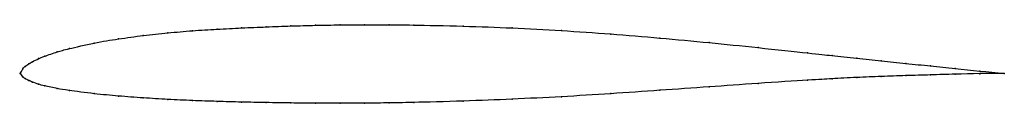
# Model space of a CAD drawing. Units: metres. Extents: x 0 to 1, y -0.03 to 0.05.
import ezdxf

# ---------------------------------------------------------------- set-up
doc = ezdxf.new("R2010")
doc.units = ezdxf.units.M

msp = doc.modelspace()

# ---------------------------------------------------------------- linework, layer by layer
at = {"color": 1}
msp.add_open_spline([(1, 0), (0.9833, 0.0015), (0.9583, 0.004), (0.925, 0.0076), (0.9, 0.0101), (0.8749, 0.0127), (0.8505, 0.0153), (0.8231, 0.0183), (0.8072, 0.0201), (0.7481, 0.0264), (0.7005, 0.0313), (0.6499, 0.036), (0.6, 0.0402), (0.5501, 0.0436), (0.4995, 0.0463), (0.4519, 0.0481), (0.3928, 0.0493), (0.3769, 0.0494), (0.3495, 0.0495), (0.3251, 0.0493), (0.3, 0.0489), (0.275, 0.0482), (0.25, 0.0473), (0.225, 0.0462), (0.2, 0.045), (0.175, 0.0434), (0.15, 0.0413), (0.1251, 0.0386), (0.0997, 0.0351), (0.076, 0.0313), (0.0463, 0.0244), (0.039, 0.0223), (0.0229, 0.0169), (0.0195, 0.0154), (0.0116, 0.0115), (0.0091, 0.01), (0.0045, 0.0066), (0.0028, 0.0058), (-0.0006, -0.0019), (-0.0006, 0.0016), (0.0028, -0.0045), (0.0045, -0.0049), (0.0091, -0.0075), (0.0116, -0.0086), (0.0195, -0.0113), (0.0229, -0.0123), (0.039, -0.0157), (0.0463, -0.017), (0.076, -0.0209), (0.0997, -0.0231), (0.1251, -0.025), (0.15, -0.0265), (0.175, -0.0277), (0.2, -0.0285), (0.225, -0.0292), (0.25, -0.0297), (0.275, -0.0301), (0.3, -0.0303), (0.3251, -0.0304), (0.3495, -0.0303), (0.3769, -0.03), (0.3928, -0.0297), (0.4519, -0.0282), (0.4995, -0.0263), (0.5501, -0.0238), (0.6, -0.0207), (0.6499, -0.0172), (0.7005, -0.0137), (0.7481, -0.0102), (0.8072, -0.0064), (0.8231, -0.0056), (0.8505, -0.0041), (0.8749, -0.0031), (0.9, -0.0022), (0.925, -0.0016), (0.9583, -0.0005), (0.9833, -0.0001), (1, 0)], degree=3, knots=[0, 0, 0, 0, 0.025974, 0.038961, 0.051948, 0.064935, 0.077922, 0.090909, 0.103896, 0.116883, 0.12987, 0.142857, 0.155844, 0.168831, 0.181818, 0.194805, 0.207792, 0.220779, 0.233766, 0.246753, 0.25974, 0.272727, 0.285714, 0.298701, 0.311688, 0.324675, 0.337662, 0.350649, 0.363636, 0.376623, 0.38961, 0.402597, 0.415584, 0.428571, 0.441558, 0.454545, 0.467532, 0.480519, 0.493506, 0.506494, 0.519481, 0.532468, 0.545455, 0.558442, 0.571429, 0.584416, 0.597403, 0.61039, 0.623377, 0.636364, 0.649351, 0.662338, 0.675325, 0.688312, 0.701299, 0.714286, 0.727273, 0.74026, 0.753247, 0.766234, 0.779221, 0.792208, 0.805195, 0.818182, 0.831169, 0.844156, 0.857143, 0.87013, 0.883117, 0.896104, 0.909091, 0.922078, 0.935065, 0.948052, 0.961039, 0.974026, 1, 1, 1, 1], dxfattribs=at)
for p in [(0.15, 0.0412), (0.175, 0.0433), (0.2, 0.0449), (0.225, 0.0462), (0.25, 0.0473), (0.275, 0.0482), (0.3, 0.0489), (0.325, 0.0493), (0.35, 0.0495), (0.375, 0.0494), (0.4, 0.0491), (0.45, 0.048), (0.5, 0.0462), (0.55, 0.0435), (0.6, 0.04), (0.075, 0.0308), (0.1, 0.0351), (0.125, 0.0385), (0.65, 0.0359), (0.7, 0.0313), (0.0375, 0.0218), (0.05, 0.0252), (0.75, 0.0262), (0.8, 0.0208), (0.0125, 0.0119), (0.0187, 0.015), (0.025, 0.0175), (0.825, 0.0181), (0.85, 0.0154), (0.875, 0.0127), (0.9, 0.0101), (0, 0), (0, 0), (0.0025, 0.0047), (0.005, 0.007), (0.0088, 0.0097), (0.925, 0.0076), (0.95, 0.0049), (0.975, 0.0023), (1, 0), (1, 0), (0.0025, -0.0036), (0.005, -0.0053), (0.0088, -0.0072), (0.0125, -0.0088), (0.8, -0.0069), (0.825, -0.0055), (0.85, -0.0042), (0.875, -0.0031), (0.9, -0.0022), (0.925, -0.0015), (0.95, -0.0008), (0.975, -0.0003), (0.0187, -0.011), (0.025, -0.0127), (0.0375, -0.0154), (0.05, -0.0174), (0.65, -0.0172), (0.7, -0.0137), (0.75, -0.0102), (0.075, -0.0206), (0.1, -0.0231), (0.125, -0.025), (0.15, -0.0265), (0.175, -0.0276), (0.2, -0.0285), (0.225, -0.0291), (0.25, -0.0296), (0.375, -0.03), (0.4, -0.0295), (0.45, -0.0282), (0.5, -0.0262), (0.55, -0.0237), (0.6, -0.0206), (0.275, -0.03), (0.3, -0.0303), (0.325, -0.0304), (0.35, -0.0303)]:
    msp.add_point(p)

doc.saveas('drawing.dxf')
